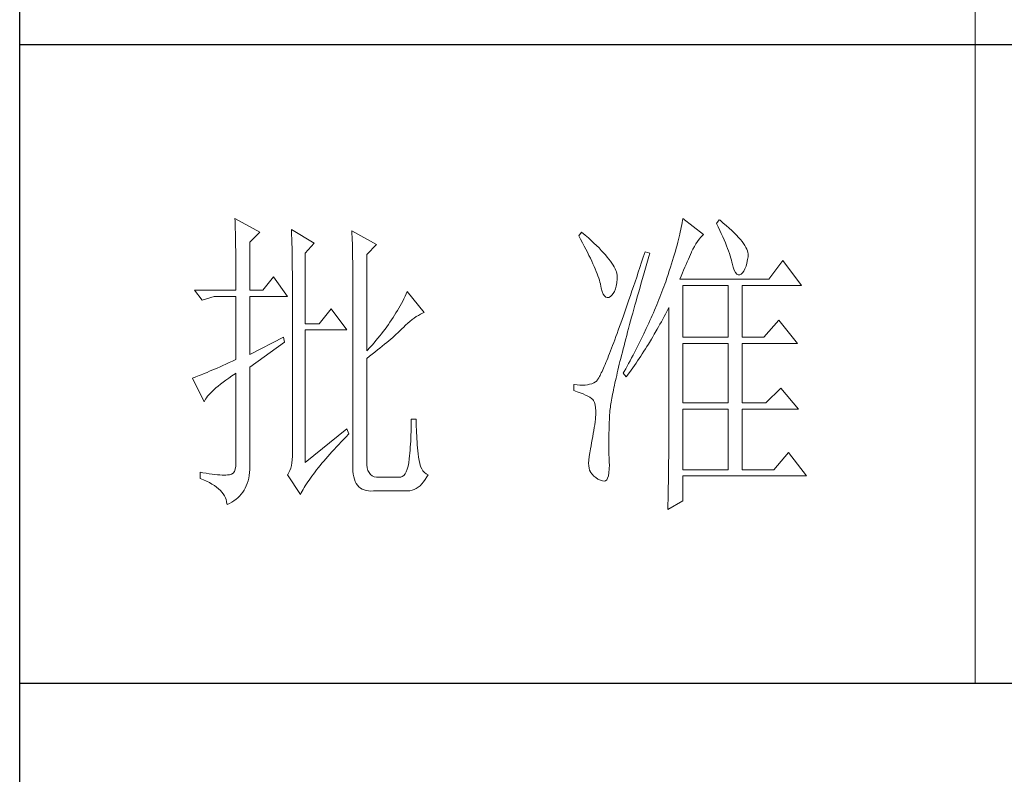
# Model space of a CAD drawing. Units: millimetres. Extents: x -1137 to 35395, y -20998 to 3015.
# Drawn here: x 3965 to 4177, y -48 to 115 of the extents above; entities that cross this region are included whole.
import ezdxf

# ---------------------------------------------------------------- set-up
doc = ezdxf.new("R2010")
doc.units = ezdxf.units.MM
doc.layers.add('轮廓线', color=7, linetype='Continuous', lineweight=20)

# ---------------------------------------------------------------- blocks, each defined once
blk = doc.blocks.new('文字')
blk.add_line((3870.01, 1145.22), (3870.01, 643.97))
at = {"layer": '轮廓线', "color": 7, "lineweight": 0}
for p, q in [((3753.84, 716.94), (3753.85, 716.52)), ((3757.72, 714.8), (3753.84, 716.94)), ((3753.85, 716.52), (3753.86, 716.1)), ((3753.86, 716.1), (3753.87, 715.67)), ((3753.87, 715.67), (3753.88, 715.23)), ((3823.89, 715.6), (3823.81, 715.23)), ((3823.96, 715.96), (3823.89, 715.6)), ((3824.01, 716.3), (3823.96, 715.96)), ((3824.07, 716.63), (3824.01, 716.3)), ((3824.11, 716.94), (3824.07, 716.63)), ((3827.37, 714.42), (3824.11, 716.94)), ((3829.86, 716.75), (3829.4, 716.17)), ((3829.4, 716.17), (3829.67, 715.61)), ((3829.67, 715.61), (3829.92, 715.07)), ((3829.98, 716.66), (3829.86, 716.75)), ((3830.49, 716.23), (3829.98, 716.66)), ((3830.96, 715.83), (3830.49, 716.23)), ((3831.41, 715.44), (3830.96, 715.83)), ((3753.88, 715.23), (3753.9, 714.79)), ((3753.9, 714.79), (3753.91, 714.34)), ((3753.91, 714.34), (3753.92, 713.89)), ((3756.17, 713.25), (3757.72, 714.8)), ((3762.7, 715.19), (3762.72, 714.75)), ((3766.27, 713.05), (3762.7, 715.19)), ((3762.72, 714.75), (3762.73, 714.29)), ((3762.73, 714.29), (3762.75, 713.83)), ((3772.18, 715), (3772.2, 714.52)), ((3776.07, 712.86), (3772.18, 715)), ((3772.2, 714.52), (3772.22, 714.03)), ((3772.22, 714.03), (3772.24, 713.55)), ((3808.25, 714.8), (3807.79, 714.22)), ((3807.79, 714.22), (3808.09, 713.67)), ((3808.82, 714.32), (3808.25, 714.8)), ((3809.31, 713.9), (3808.82, 714.32)), ((3823.55, 714.06), (3823.44, 713.63)), ((3823.64, 714.46), (3823.55, 714.06)), ((3823.73, 714.85), (3823.64, 714.46)), ((3823.81, 715.23), (3823.73, 714.85)), ((3826.94, 713.99), (3827.22, 714.27)), ((3827.22, 714.27), (3827.37, 714.42)), ((3829.92, 715.07), (3830.17, 714.56)), ((3830.17, 714.56), (3830.39, 714.06)), ((3830.39, 714.06), (3830.61, 713.58)), ((3831.82, 715.05), (3831.41, 715.44)), ((3832.2, 714.68), (3831.82, 715.05)), ((3832.56, 714.32), (3832.2, 714.68)), ((3832.88, 713.97), (3832.56, 714.32)), ((3753.92, 713.89), (3753.92, 713.43)), ((3753.92, 713.43), (3753.93, 712.96)), ((3753.93, 712.96), (3753.94, 712.49)), ((3753.94, 712.49), (3753.95, 712.02)), ((3756.17, 705.67), (3756.17, 713.25)), ((3762.75, 713.83), (3762.76, 713.37)), ((3762.76, 713.37), (3762.78, 712.9)), ((3762.78, 712.9), (3762.79, 712.43)), ((3764.87, 711.5), (3766.27, 713.05)), ((3772.24, 713.55), (3772.26, 713.07)), ((3772.26, 713.07), (3772.31, 711.13)), ((3774.52, 711.3), (3776.07, 712.86)), ((3808.09, 713.67), (3808.38, 713.14)), ((3808.38, 713.14), (3808.65, 712.62)), ((3808.65, 712.62), (3808.91, 712.11)), ((3809.76, 713.48), (3809.31, 713.9)), ((3810.19, 713.08), (3809.76, 713.48)), ((3810.6, 712.69), (3810.19, 713.08)), ((3810.99, 712.31), (3810.6, 712.69)), ((3823.22, 712.76), (3823.09, 712.3)), ((3823.33, 713.2), (3823.22, 712.76)), ((3823.44, 713.63), (3823.33, 713.2)), ((3825.72, 712.14), (3825.94, 712.57)), ((3825.94, 712.57), (3826.18, 712.96)), ((3826.18, 712.96), (3826.42, 713.33)), ((3826.42, 713.33), (3826.68, 713.67)), ((3826.68, 713.67), (3826.94, 713.99)), ((3830.61, 713.58), (3830.81, 713.12)), ((3830.81, 713.12), (3830.99, 712.67)), ((3830.99, 712.67), (3831.16, 712.25)), ((3833.17, 713.63), (3832.88, 713.97)), ((3833.43, 713.31), (3833.17, 713.63)), ((3833.66, 713), (3833.43, 713.31)), ((3833.85, 712.7), (3833.66, 713)), ((3834.02, 712.41), (3833.85, 712.7)), ((3753.95, 712.02), (3753.96, 711.53)), ((3753.96, 711.53), (3753.96, 711.05)), ((3753.96, 711.05), (3753.97, 710.55)), ((3762.79, 712.43), (3762.8, 711.95)), ((3762.8, 711.95), (3762.81, 711.47)), ((3762.81, 711.47), (3762.82, 710.99)), ((3762.82, 710.99), (3762.83, 710.5)), ((3764.87, 700.42), (3764.87, 711.5)), ((3772.31, 711.13), (3772.31, 710.65)), ((3774.52, 696.14), (3774.52, 711.3)), ((3808.91, 712.11), (3809.16, 711.63)), ((3809.16, 711.63), (3809.4, 711.15)), ((3809.4, 711.15), (3809.62, 710.7)), ((3811.34, 711.93), (3810.99, 712.31)), ((3811.68, 711.57), (3811.34, 711.93)), ((3811.99, 711.23), (3811.68, 711.57)), ((3812.28, 710.88), (3811.99, 711.23)), ((3818.2, 711.69), (3817.93, 710.87)), ((3818.98, 711.5), (3818.2, 711.69)), ((3818.6, 710.23), (3818.82, 710.98)), ((3818.82, 710.98), (3818.98, 711.5)), ((3822.82, 711.34), (3822.67, 710.85)), ((3822.96, 711.83), (3822.82, 711.34)), ((3823.09, 712.3), (3822.96, 711.83)), ((3825.01, 710.55), (3825.18, 710.94)), ((3825.18, 710.94), (3825.34, 711.31)), ((3825.34, 711.31), (3825.5, 711.67)), ((3825.5, 711.67), (3825.51, 711.69)), ((3825.51, 711.69), (3825.72, 712.14)), ((3831.16, 712.25), (3831.31, 711.84)), ((3831.31, 711.84), (3831.45, 711.45)), ((3831.45, 711.45), (3831.57, 711.08)), ((3831.57, 711.08), (3831.68, 710.73)), ((3834.16, 712.13), (3834.02, 712.41)), ((3834.26, 711.86), (3834.16, 712.13)), ((3834.33, 711.61), (3834.26, 711.86)), ((3834.31, 710.51), (3834.37, 710.92)), ((3834.38, 711.37), (3834.33, 711.61)), ((3834.37, 710.92), (3834.39, 711.13)), ((3834.39, 711.13), (3834.38, 711.37)), ((3753.97, 710.55), (3753.97, 710.05)), ((3753.97, 710.05), (3753.97, 709.55)), ((3753.97, 709.55), (3753.98, 709.04)), ((3762.83, 710.5), (3762.84, 710.01)), ((3762.84, 710.01), (3762.84, 709.51)), ((3762.84, 709.51), (3762.84, 709.01)), ((3772.31, 710.65), (3772.32, 710.17)), ((3772.32, 710.17), (3772.33, 709.69)), ((3772.33, 709.69), (3772.34, 708.72)), ((3809.62, 710.7), (3809.83, 710.25)), ((3809.83, 710.25), (3810.03, 709.83)), ((3810.03, 709.83), (3810.21, 709.42)), ((3810.21, 709.42), (3810.38, 709.02)), ((3812.54, 710.55), (3812.28, 710.88)), ((3812.78, 710.23), (3812.54, 710.55)), ((3813, 709.93), (3812.78, 710.23)), ((3813.19, 709.63), (3813, 709.93)), ((3813.36, 709.34), (3813.19, 709.63)), ((3817.66, 710.06), (3817.4, 709.27)), ((3817.93, 710.87), (3817.66, 710.06)), ((3818.17, 708.76), (3818.39, 709.49)), ((3818.39, 709.49), (3818.6, 710.23)), ((3822.36, 709.81), (3822.19, 709.28)), ((3822.52, 710.34), (3822.36, 709.81)), ((3822.67, 710.85), (3822.52, 710.34)), ((3824.46, 709.3), (3824.65, 709.73)), ((3824.65, 709.73), (3824.83, 710.15)), ((3824.83, 710.15), (3825.01, 710.55)), ((3831.68, 710.73), (3831.77, 710.4)), ((3831.77, 710.4), (3831.85, 710.09)), ((3831.85, 710.09), (3831.88, 709.94)), ((3831.88, 709.94), (3832.03, 709.32)), ((3833.89, 709.04), (3834.05, 709.46)), ((3834.05, 709.46), (3834.19, 709.95)), ((3834.19, 709.95), (3834.31, 710.51)), ((3839.81, 710.33), (3837.64, 707.42)), ((3842.77, 706.44), (3839.81, 710.33)), ((3753.98, 709.04), (3753.98, 708.52)), ((3753.98, 708.52), (3753.99, 708)), ((3753.99, 708), (3753.99, 707.47)), ((3762.84, 709.01), (3762.85, 708.51)), ((3762.85, 708.51), (3762.85, 708)), ((3762.85, 708), (3762.85, 707.48)), ((3772.34, 708.72), (3772.34, 708.24)), ((3772.34, 708.24), (3772.34, 708)), ((3772.34, 708), (3772.34, 678.25)), ((3810.38, 709.02), (3810.54, 708.64)), ((3810.54, 708.64), (3810.68, 708.27)), ((3810.68, 708.27), (3810.81, 707.92)), ((3810.81, 707.92), (3810.93, 707.59)), ((3813.5, 709.06), (3813.36, 709.34)), ((3813.62, 708.8), (3813.5, 709.06)), ((3813.71, 708.54), (3813.62, 708.8)), ((3813.78, 708.29), (3813.71, 708.54)), ((3813.83, 708.05), (3813.78, 708.29)), ((3813.85, 707.83), (3813.83, 708.05)), ((3813.85, 707.61), (3813.85, 707.83)), ((3817.14, 708.49), (3816.89, 707.73)), ((3817.4, 709.27), (3817.14, 708.49)), ((3817.76, 707.34), (3817.97, 708.04)), ((3817.97, 708.04), (3818.17, 708.76)), ((3821.83, 708.17), (3821.63, 707.59)), ((3822.01, 708.73), (3821.83, 708.17)), ((3822.19, 709.28), (3822.01, 708.73)), ((3823.64, 707.42), (3823.86, 707.91)), ((3823.86, 707.91), (3824.06, 708.39)), ((3824.06, 708.39), (3824.26, 708.85)), ((3824.26, 708.85), (3824.46, 709.3)), ((3832.03, 709.32), (3832.2, 708.83)), ((3832.2, 708.83), (3832.38, 708.46)), ((3832.38, 708.46), (3832.59, 708.21)), ((3832.59, 708.21), (3832.82, 708.09)), ((3832.82, 708.09), (3833.06, 708.1)), ((3833.06, 708.1), (3833.28, 708.19)), ((3833.28, 708.19), (3833.51, 708.4)), ((3833.51, 708.4), (3833.71, 708.69)), ((3833.71, 708.69), (3833.89, 709.04)), ((3753.99, 707.47), (3753.99, 706.94)), ((3753.99, 706.94), (3753.99, 705.67)), ((3759.9, 707.8), (3758.19, 705.67)), ((3762.08, 704.7), (3759.9, 707.8)), ((3762.85, 707.48), (3762.85, 680.78)), ((3810.93, 707.59), (3811.03, 707.27)), ((3811.03, 707.27), (3811.12, 706.96)), ((3811.12, 706.96), (3811.2, 706.67)), ((3811.2, 706.67), (3811.21, 706.64)), ((3811.21, 706.64), (3811.33, 706.01)), ((3813.55, 705.87), (3813.68, 706.33)), ((3813.68, 706.33), (3813.77, 706.86)), ((3813.77, 706.86), (3813.84, 707.45)), ((3813.84, 707.45), (3813.85, 707.61)), ((3816.39, 706.26), (3816.15, 705.56)), ((3816.63, 706.99), (3816.39, 706.26)), ((3816.89, 707.73), (3816.63, 706.99)), ((3817.37, 705.96), (3817.56, 706.64)), ((3817.56, 706.64), (3817.76, 707.34)), ((3821.31, 706.64), (3821.16, 706.23)), ((3821.44, 707), (3821.31, 706.64)), ((3821.63, 707.59), (3821.44, 707)), ((3837.64, 707.42), (3823.64, 707.42)), ((3824.11, 698.28), (3824.11, 706.44)), ((3824.11, 706.44), (3831.26, 706.44)), ((3831.26, 706.44), (3831.26, 698.28)), ((3833.44, 698.28), (3833.44, 706.44)), ((3833.44, 706.44), (3842.77, 706.44)), ((3747.46, 705.67), (3748.71, 704.11)), ((3747.46, 705.67), (3753.99, 705.67)), ((3756.17, 705.67), (3758.19, 705.67)), ((3780.72, 705.09), (3780.54, 704.72)), ((3780.89, 705.47), (3780.72, 705.09)), ((3783.53, 702.17), (3780.89, 705.47)), ((3811.33, 706.01), (3811.48, 705.49)), ((3811.48, 705.49), (3811.65, 705.08)), ((3811.65, 705.08), (3811.84, 704.78)), ((3811.84, 704.78), (3812.05, 704.6)), ((3812.76, 704.7), (3813, 704.89)), ((3813, 704.89), (3813.22, 705.15)), ((3813.22, 705.15), (3813.4, 705.48)), ((3813.4, 705.48), (3813.55, 705.87)), ((3815.92, 704.87), (3815.68, 704.19)), ((3816.15, 705.56), (3815.92, 704.87)), ((3816.99, 704.62), (3817.17, 705.28)), ((3817.17, 705.28), (3817.37, 705.96)), ((3820.7, 705.02), (3820.54, 704.61)), ((3820.86, 705.42), (3820.7, 705.02)), ((3821.01, 705.83), (3820.86, 705.42)), ((3821.16, 706.23), (3821.01, 705.83)), ((3748.71, 704.11), (3750.57, 704.7)), ((3750.57, 704.7), (3753.99, 704.7)), ((3753.99, 704.7), (3753.99, 694.78)), ((3756.17, 695.56), (3756.17, 704.7)), ((3756.17, 704.7), (3762.08, 704.7)), ((3779.76, 703.22), (3779.55, 702.85)), ((3779.96, 703.59), (3779.76, 703.22)), ((3780.16, 703.97), (3779.96, 703.59)), ((3780.35, 704.34), (3780.16, 703.97)), ((3780.54, 704.72), (3780.35, 704.34)), ((3812.05, 704.6), (3812.27, 704.52)), ((3812.27, 704.52), (3812.52, 704.56)), ((3812.52, 704.56), (3812.76, 704.7)), ((3815.46, 703.54), (3815.24, 702.9)), ((3815.68, 704.19), (3815.46, 703.54)), ((3816.44, 702.69), (3816.62, 703.33)), ((3816.62, 703.33), (3816.8, 703.97)), ((3816.8, 703.97), (3816.99, 704.62)), ((3820.04, 703.38), (3819.7, 702.56)), ((3820.21, 703.79), (3820.04, 703.38)), ((3820.37, 704.2), (3820.21, 703.79)), ((3820.54, 704.61), (3820.37, 704.2)), ((3768.92, 702.75), (3767.05, 700.42)), ((3771.4, 699.45), (3768.92, 702.75)), ((3778.88, 701.74), (3778.65, 701.38)), ((3779.11, 702.11), (3778.88, 701.74)), ((3779.34, 702.48), (3779.11, 702.11)), ((3779.55, 702.85), (3779.34, 702.48)), ((3782.29, 701.53), (3782.62, 701.73)), ((3782.62, 701.73), (3782.94, 701.9)), ((3782.94, 701.9), (3783.26, 702.06)), ((3783.26, 702.06), (3783.53, 702.17)), ((3814.81, 701.67), (3814.6, 701.08)), ((3815.02, 702.27), (3814.81, 701.67)), ((3815.24, 702.9), (3815.02, 702.27)), ((3816.1, 701.46), (3816.27, 702.07)), ((3816.27, 702.07), (3816.44, 702.69)), ((3819.34, 701.73), (3819.16, 701.32)), ((3819.52, 702.15), (3819.34, 701.73)), ((3819.7, 702.56), (3819.52, 702.15)), ((3821.2, 701.53), (3821.41, 701.94)), ((3821.41, 701.94), (3821.63, 702.34)), ((3821.63, 702.34), (3821.84, 702.75)), ((3821.84, 702.75), (3821.93, 702.95)), ((3821.93, 702.95), (3821.93, 680.53)), ((3767.05, 700.42), (3764.87, 700.42)), ((3777.91, 700.28), (3777.65, 699.92)), ((3778.16, 700.65), (3777.91, 700.28)), ((3778.41, 701.01), (3778.16, 700.65)), ((3778.65, 701.38), (3778.41, 701.01)), ((3780.27, 699.83), (3780.61, 700.18)), ((3780.61, 700.18), (3780.95, 700.5)), ((3780.95, 700.5), (3781.29, 700.79)), ((3781.29, 700.79), (3781.63, 701.06)), ((3781.63, 701.06), (3781.96, 701.31)), ((3781.96, 701.31), (3782.29, 701.53)), ((3814.4, 700.51), (3814.2, 699.96)), ((3814.6, 701.08), (3814.4, 700.51)), ((3815.62, 699.69), (3815.78, 700.27)), ((3815.78, 700.27), (3815.94, 700.86)), ((3815.94, 700.86), (3816.1, 701.46)), ((3818.78, 700.49), (3818.59, 700.08)), ((3818.97, 700.9), (3818.78, 700.49)), ((3819.16, 701.32), (3818.97, 700.9)), ((3820.33, 699.93), (3820.55, 700.33)), ((3820.55, 700.33), (3820.77, 700.73)), ((3820.77, 700.73), (3821.2, 701.53)), ((3839.19, 701), (3836.86, 698.28)), ((3842.15, 697.31), (3839.19, 701)), ((3764.87, 678.64), (3764.87, 699.45)), ((3764.87, 699.45), (3771.4, 699.45)), ((3776.84, 698.84), (3776.56, 698.49)), ((3777.12, 699.2), (3776.84, 698.84)), ((3777.39, 699.56), (3777.12, 699.2)), ((3777.65, 699.92), (3777.39, 699.56)), ((3778.87, 698.52), (3779.14, 698.76)), ((3779.14, 698.76), (3779.39, 698.99)), ((3779.39, 698.99), (3779.63, 699.21)), ((3779.63, 699.21), (3779.86, 699.43)), ((3779.86, 699.43), (3780.07, 699.64)), ((3780.07, 699.64), (3780.27, 699.83)), ((3813.82, 698.9), (3813.64, 698.4)), ((3814.01, 699.42), (3813.82, 698.9)), ((3814.2, 699.96), (3814.01, 699.42)), ((3815.18, 698.02), (3815.32, 698.57)), ((3815.32, 698.57), (3815.47, 699.13)), ((3815.47, 699.13), (3815.62, 699.69)), ((3818.01, 698.82), (3817.8, 698.41)), ((3818.4, 699.66), (3818.01, 698.82)), ((3818.59, 700.08), (3818.4, 699.66)), ((3819.43, 698.37), (3819.66, 698.76)), ((3819.66, 698.76), (3820.11, 699.54)), ((3820.11, 699.54), (3820.33, 699.93)), ((3761.46, 698.28), (3756.17, 695.56)), ((3756.17, 693.61), (3761.61, 697.5)), ((3761.61, 697.5), (3761.46, 698.28)), ((3775.36, 697.07), (3775.05, 696.72)), ((3775.67, 697.42), (3775.36, 697.07)), ((3775.97, 697.78), (3775.67, 697.42)), ((3776.27, 698.13), (3775.97, 697.78)), ((3776.56, 698.49), (3776.27, 698.13)), ((3776.95, 696.9), (3777.31, 697.19)), ((3777.31, 697.19), (3777.65, 697.47)), ((3777.65, 697.47), (3777.97, 697.75)), ((3777.97, 697.75), (3778.29, 698.01)), ((3778.29, 698.01), (3778.59, 698.27)), ((3778.59, 698.27), (3778.87, 698.52)), ((3813.12, 697), (3812.95, 696.56)), ((3813.29, 697.45), (3813.12, 697)), ((3813.46, 697.91), (3813.29, 697.45)), ((3813.64, 698.4), (3813.46, 697.91)), ((3814.9, 696.96), (3815.04, 697.49)), ((3815.04, 697.49), (3815.18, 698.02)), ((3817.39, 697.57), (3816.97, 696.73)), ((3817.6, 697.99), (3817.39, 697.57)), ((3817.8, 698.41), (3817.6, 697.99)), ((3818.49, 696.83), (3818.73, 697.22)), ((3818.73, 697.22), (3819.19, 697.98)), ((3819.19, 697.98), (3819.43, 698.37)), ((3824.11, 698.28), (3831.26, 698.28)), ((3824.11, 687.97), (3824.11, 697.31)), ((3824.11, 697.31), (3831.26, 697.31)), ((3831.26, 697.31), (3831.26, 687.97)), ((3833.44, 698.28), (3836.86, 698.28)), ((3833.44, 687.97), (3833.44, 697.31)), ((3833.44, 697.31), (3842.15, 697.31)), ((3775.05, 696.72), (3774.52, 696.14)), ((3774.96, 695.31), (3775.38, 695.65)), ((3775.38, 695.65), (3775.8, 695.97)), ((3775.8, 695.97), (3776.2, 696.29)), ((3776.2, 696.29), (3776.58, 696.6)), ((3776.58, 696.6), (3776.95, 696.9)), ((3812.64, 695.74), (3812.49, 695.36)), ((3812.79, 696.14), (3812.64, 695.74)), ((3812.95, 696.56), (3812.79, 696.14)), ((3814.39, 694.97), (3814.51, 695.45)), ((3814.51, 695.45), (3814.64, 695.95)), ((3814.64, 695.95), (3814.77, 696.45)), ((3814.77, 696.45), (3814.9, 696.96)), ((3816.32, 695.46), (3816.09, 695.04)), ((3816.75, 696.31), (3816.32, 695.46)), ((3816.97, 696.73), (3816.75, 696.31)), ((3817.53, 695.33), (3817.77, 695.7)), ((3817.77, 695.7), (3818.01, 696.08)), ((3818.01, 696.08), (3818.25, 696.45)), ((3818.25, 696.45), (3818.49, 696.83)), ((3752.43, 694.08), (3751.95, 693.86)), ((3752.93, 694.3), (3752.43, 694.08)), ((3753.45, 694.53), (3752.93, 694.3)), ((3753.99, 694.78), (3753.45, 694.53)), ((3774.52, 694.97), (3774.96, 695.31)), ((3774.52, 678.64), (3774.52, 694.97)), ((3811.93, 694), (3811.8, 693.7)), ((3812.06, 694.31), (3811.93, 694)), ((3812.2, 694.65), (3812.06, 694.31)), ((3812.34, 694.99), (3812.2, 694.65)), ((3812.49, 695.36), (3812.34, 694.99)), ((3814.05, 693.59), (3814.16, 694.04)), ((3814.16, 694.04), (3814.27, 694.5)), ((3814.27, 694.5), (3814.39, 694.97)), ((3815.63, 694.19), (3815.41, 693.76)), ((3815.86, 694.61), (3815.63, 694.19)), ((3816.09, 695.04), (3815.86, 694.61)), ((3816.53, 693.86), (3816.79, 694.22)), ((3816.79, 694.22), (3817.04, 694.59)), ((3817.04, 694.59), (3817.28, 694.96)), ((3817.28, 694.96), (3817.53, 695.33)), ((3748.51, 692.38), (3748.23, 692.27)), ((3748.82, 692.5), (3748.51, 692.38)), ((3749.14, 692.64), (3748.82, 692.5)), ((3749.48, 692.78), (3749.14, 692.64)), ((3749.85, 692.94), (3749.48, 692.78)), ((3750.23, 693.1), (3749.85, 692.94)), ((3750.63, 693.28), (3750.23, 693.1)), ((3751.05, 693.46), (3750.63, 693.28)), ((3751.49, 693.66), (3751.05, 693.46)), ((3751.95, 693.86), (3751.49, 693.66)), ((3753.37, 692.21), (3753.88, 692.57)), ((3753.88, 692.57), (3753.99, 692.64)), ((3753.99, 692.64), (3753.99, 678.64)), ((3756.17, 678.45), (3756.17, 693.61)), ((3811.23, 692.47), (3811.14, 692.28)), ((3811.34, 692.68), (3811.23, 692.47)), ((3811.45, 692.91), (3811.34, 692.68)), ((3811.56, 693.16), (3811.45, 692.91)), ((3811.68, 693.42), (3811.56, 693.16)), ((3811.8, 693.7), (3811.68, 693.42)), ((3813.75, 692.3), (3813.84, 692.72)), ((3813.84, 692.72), (3813.95, 693.14)), ((3813.95, 693.14), (3814.05, 693.59)), ((3814.93, 692.91), (3814.78, 692.64)), ((3814.78, 692.64), (3815.25, 692.06)), ((3815.17, 693.34), (3814.93, 692.91)), ((3815.41, 693.76), (3815.17, 693.34)), ((3815.25, 692.06), (3815.77, 692.77)), ((3815.77, 692.77), (3816.03, 693.13)), ((3816.03, 693.13), (3816.53, 693.86)), ((3747.28, 691.91), (3747.15, 691.86)), ((3747.15, 691.86), (3749.02, 688.17)), ((3747.49, 691.98), (3747.28, 691.91)), ((3747.72, 692.07), (3747.49, 691.98)), ((3747.96, 692.16), (3747.72, 692.07)), ((3748.23, 692.27), (3747.96, 692.16)), ((3751.21, 690.61), (3751.58, 690.91)), ((3751.58, 690.91), (3751.98, 691.22)), ((3751.98, 691.22), (3752.42, 691.54)), ((3752.42, 691.54), (3752.88, 691.87)), ((3752.88, 691.87), (3753.37, 692.21)), ((3807.01, 690.89), (3807.01, 689.92)), ((3807.08, 690.88), (3807.01, 690.89)), ((3807.54, 690.81), (3807.08, 690.88)), ((3807.98, 690.77), (3807.54, 690.81)), ((3809.16, 690.82), (3808.79, 690.78)), ((3809.51, 690.9), (3809.16, 690.82)), ((3809.84, 691), (3809.51, 690.9)), ((3810.15, 691.12), (3809.84, 691)), ((3810.43, 691.28), (3810.15, 691.12)), ((3810.45, 691.29), (3810.43, 691.28)), ((3810.51, 691.33), (3810.45, 691.29)), ((3810.57, 691.39), (3810.51, 691.33)), ((3810.64, 691.47), (3810.57, 691.39)), ((3810.71, 691.56), (3810.64, 691.47)), ((3810.79, 691.67), (3810.71, 691.56)), ((3810.87, 691.8), (3810.79, 691.67)), ((3810.95, 691.94), (3810.87, 691.8)), ((3811.04, 692.1), (3810.95, 691.94)), ((3811.14, 692.28), (3811.04, 692.1)), ((3813.4, 690.73), (3813.48, 691.11)), ((3813.48, 691.11), (3813.56, 691.49)), ((3813.56, 691.49), (3813.66, 691.89)), ((3813.66, 691.89), (3813.75, 692.3)), ((3749.76, 689.26), (3749.99, 689.51)), ((3749.99, 689.51), (3750.25, 689.77)), ((3750.25, 689.77), (3750.54, 690.04)), ((3750.54, 690.04), (3750.86, 690.32)), ((3750.86, 690.32), (3751.21, 690.61)), ((3807.01, 689.92), (3807.55, 689.74)), ((3807.55, 689.74), (3808.04, 689.57)), ((3808.4, 690.76), (3807.98, 690.77)), ((3808.04, 689.57), (3808.48, 689.39)), ((3808.79, 690.78), (3808.4, 690.76)), ((3808.48, 689.39), (3808.88, 689.21)), ((3813.05, 689.01), (3813.11, 689.33)), ((3813.11, 689.33), (3813.18, 689.67)), ((3813.18, 689.67), (3813.25, 690.01)), ((3813.25, 690.01), (3813.32, 690.37)), ((3813.32, 690.37), (3813.4, 690.73)), ((3839.5, 690.31), (3837.17, 687.97)), ((3842.3, 687), (3839.5, 690.31)), ((3749.02, 688.17), (3749.11, 688.36)), ((3749.11, 688.36), (3749.23, 688.57)), ((3749.23, 688.57), (3749.37, 688.79)), ((3749.37, 688.79), (3749.55, 689.02)), ((3749.55, 689.02), (3749.76, 689.26)), ((3808.88, 689.21), (3809.23, 689.04)), ((3809.23, 689.04), (3809.53, 688.86)), ((3809.53, 688.86), (3809.78, 688.68)), ((3809.78, 688.68), (3809.99, 688.51)), ((3809.99, 688.51), (3810.12, 688.36)), ((3810.12, 688.36), (3810.25, 688.03)), ((3810.25, 688.03), (3810.35, 687.65)), ((3812.8, 687.56), (3812.85, 687.82)), ((3812.85, 687.82), (3812.89, 688.1)), ((3812.89, 688.1), (3812.94, 688.4)), ((3812.94, 688.4), (3812.99, 688.7)), ((3812.99, 688.7), (3813.05, 689.01)), ((3824.11, 687.97), (3831.26, 687.97)), ((3833.44, 687.97), (3837.17, 687.97)), ((3810.35, 687.65), (3810.42, 687.21)), ((3810.42, 687.21), (3810.46, 686.73)), ((3810.47, 686.2), (3810.44, 685.62)), ((3810.46, 686.73), (3810.47, 686.2)), ((3812.64, 686.16), (3812.65, 686.37)), ((3812.65, 686.37), (3812.68, 686.58)), ((3812.68, 686.58), (3812.7, 686.81)), ((3812.7, 686.81), (3812.73, 687.05)), ((3812.73, 687.05), (3812.76, 687.3)), ((3812.76, 687.3), (3812.8, 687.56)), ((3824.11, 677.47), (3824.11, 687)), ((3824.11, 687), (3831.26, 687)), ((3831.26, 687), (3831.26, 677.47)), ((3833.44, 677.47), (3833.44, 687)), ((3833.44, 687), (3842.3, 687)), ((3781.51, 684.94), (3781.5, 684.43)), ((3782.29, 685.44), (3781.51, 685.44)), ((3781.51, 685.44), (3781.51, 684.94)), ((3782.29, 685.28), (3782.29, 685.44)), ((3782.29, 684.77), (3782.29, 685.28)), ((3782.3, 684.27), (3782.29, 684.77)), ((3810.37, 685.01), (3810.3, 684.56)), ((3810.43, 685.44), (3810.37, 685.01)), ((3810.44, 685.62), (3810.43, 685.44)), ((3812.57, 684.33), (3812.59, 684.91)), ((3812.59, 684.91), (3812.6, 685.44)), ((3812.6, 685.44), (3812.61, 685.61)), ((3812.61, 685.78), (3812.62, 685.97)), ((3812.61, 685.61), (3812.61, 685.78)), ((3812.62, 685.97), (3812.64, 686.16)), ((3771.4, 683.89), (3764.87, 678.64)), ((3771.71, 683.11), (3771.4, 683.89)), ((3771.68, 683.07), (3771.71, 683.11)), ((3781.48, 683.44), (3781.46, 682.94)), ((3781.49, 683.93), (3781.48, 683.44)), ((3781.5, 684.43), (3781.49, 683.93)), ((3782.32, 683.77), (3782.3, 684.27)), ((3782.33, 683.28), (3782.32, 683.77)), ((3782.36, 682.79), (3782.33, 683.28)), ((3810.07, 683.18), (3809.99, 682.7)), ((3810.15, 683.65), (3810.07, 683.18)), ((3810.22, 684.11), (3810.15, 683.65)), ((3810.3, 684.56), (3810.22, 684.11)), ((3812.54, 683.22), (3812.56, 683.77)), ((3812.54, 682.69), (3812.54, 683.22)), ((3812.56, 683.77), (3812.57, 684.33)), ((3770.12, 681.46), (3770.49, 681.85)), ((3770.49, 681.85), (3770.88, 682.25)), ((3770.88, 682.25), (3771.27, 682.66)), ((3771.27, 682.66), (3771.68, 683.07)), ((3781.42, 681.98), (3781.39, 681.5)), ((3781.44, 682.46), (3781.42, 681.98)), ((3781.46, 682.94), (3781.44, 682.46)), ((3782.38, 682.31), (3782.36, 682.79)), ((3782.42, 681.84), (3782.38, 682.31)), ((3782.46, 681.37), (3782.42, 681.84)), ((3809.82, 681.72), (3809.73, 681.22)), ((3809.91, 682.21), (3809.82, 681.72)), ((3809.99, 682.7), (3809.91, 682.21)), ((3812.53, 682.18), (3812.54, 682.69)), ((3812.53, 681.68), (3812.53, 682.18)), ((3812.53, 680.73), (3812.53, 681.68)), ((3762.85, 680.78), (3762.87, 680.17)), ((3762.87, 680.17), (3762.87, 679.59)), ((3768.72, 679.93), (3769.06, 680.3)), ((3769.06, 680.3), (3769.4, 680.68)), ((3769.4, 680.68), (3769.76, 681.07)), ((3769.76, 681.07), (3770.12, 681.46)), ((3781.28, 680.1), (3781.24, 679.64)), ((3781.32, 680.56), (3781.28, 680.1)), ((3781.36, 681.03), (3781.32, 680.56)), ((3781.39, 681.5), (3781.36, 681.03)), ((3782.5, 680.91), (3782.46, 681.37)), ((3782.54, 680.45), (3782.5, 680.91)), ((3782.6, 680), (3782.54, 680.45)), ((3782.65, 679.45), (3782.6, 680)), ((3809.52, 680.14), (3809.42, 679.55)), ((3809.65, 680.78), (3809.52, 680.14)), ((3809.73, 681.22), (3809.65, 680.78)), ((3812.54, 680.28), (3812.53, 680.73)), ((3812.54, 679.84), (3812.54, 680.28)), ((3821.93, 680.53), (3821.93, 680.26)), ((3821.93, 680.26), (3821.93, 679.97)), ((3840.74, 680.2), (3838.41, 677.47)), ((3843.55, 676.5), (3840.74, 680.2)), ((3753.99, 678.64), (3753.96, 678.06)), ((3756.17, 678), (3756.17, 678.45)), ((3762.78, 678.58), (3762.7, 678.13)), ((3762.84, 679.06), (3762.78, 678.58)), ((3762.87, 679.59), (3762.84, 679.06)), ((3767.2, 678.14), (3767.48, 678.49)), ((3767.48, 678.49), (3767.78, 678.84)), ((3767.78, 678.84), (3768.08, 679.2)), ((3768.08, 679.2), (3768.4, 679.56)), ((3768.4, 679.56), (3768.72, 679.93)), ((3774.53, 678.25), (3774.52, 678.64)), ((3781.12, 678.59), (3781.01, 678.03)), ((3781.2, 679.22), (3781.12, 678.59)), ((3781.24, 679.64), (3781.2, 679.22)), ((3782.73, 678.91), (3782.65, 679.45)), ((3782.84, 678.44), (3782.73, 678.91)), ((3809.36, 679.01), (3809.34, 678.53)), ((3809.34, 678.53), (3809.36, 678.1)), ((3809.42, 679.55), (3809.36, 679.01)), ((3812.55, 679.42), (3812.54, 679.84)), ((3812.57, 679.01), (3812.55, 679.42)), ((3812.59, 678.63), (3812.57, 679.01)), ((3812.6, 678.25), (3812.59, 678.63)), ((3821.91, 678.5), (3821.9, 678.07)), ((3821.92, 679.29), (3821.91, 678.91)), ((3821.91, 678.91), (3821.91, 678.5)), ((3821.93, 679.97), (3821.92, 679.65)), ((3821.92, 679.65), (3821.92, 679.29)), ((3748.4, 677.09), (3748.4, 676.11)), ((3748.8, 677.01), (3748.4, 677.09)), ((3749.32, 676.93), (3748.8, 677.01)), ((3749.81, 676.85), (3749.32, 676.93)), ((3753.54, 676.94), (3753.28, 676.77)), ((3753.74, 677.21), (3753.54, 676.94)), ((3753.88, 677.59), (3753.74, 677.21)), ((3753.96, 678.06), (3753.88, 677.59)), ((3756.07, 676.58), (3756.12, 677.04)), ((3756.12, 677.04), (3756.16, 677.51)), ((3756.16, 677.51), (3756.17, 678)), ((3762.3, 677.03), (3762.12, 676.75)), ((3762.46, 677.36), (3762.3, 677.03)), ((3762.59, 677.72), (3762.46, 677.36)), ((3762.7, 678.13), (3762.59, 677.72)), ((3766.15, 676.81), (3766.4, 677.13)), ((3766.4, 677.13), (3766.66, 677.46)), ((3766.66, 677.46), (3766.92, 677.8)), ((3766.92, 677.8), (3767.2, 678.14)), ((3772.34, 678.25), (3772.33, 677.73)), ((3772.33, 677.73), (3772.35, 677.24)), ((3772.35, 677.24), (3772.4, 676.78)), ((3774.59, 677.78), (3774.53, 678.25)), ((3774.71, 677.37), (3774.59, 677.78)), ((3774.88, 677.03), (3774.71, 677.37)), ((3775.1, 676.75), (3774.88, 677.03)), ((3780.73, 677.15), (3780.54, 676.83)), ((3780.88, 677.55), (3780.73, 677.15)), ((3781.01, 678.03), (3780.88, 677.55)), ((3782.98, 678.01), (3782.84, 678.44)), ((3783.15, 677.64), (3782.98, 678.01)), ((3783.35, 677.33), (3783.15, 677.64)), ((3783.59, 677.06), (3783.35, 677.33)), ((3783.86, 676.85), (3783.59, 677.06)), ((3809.36, 678.1), (3809.41, 677.73)), ((3809.41, 677.73), (3809.5, 677.4)), ((3809.5, 677.4), (3809.62, 677.13)), ((3809.62, 677.13), (3809.65, 677.09)), ((3809.65, 677.09), (3809.89, 676.77)), ((3812.45, 676.54), (3812.54, 677.02)), ((3812.54, 677.02), (3812.59, 677.6)), ((3812.59, 677.6), (3812.6, 678.25)), ((3821.89, 677.1), (3821.88, 676.58)), ((3821.9, 678.07), (3821.89, 677.6)), ((3821.89, 677.6), (3821.89, 677.1)), ((3831.26, 677.47), (3824.11, 677.47)), ((3838.41, 677.47), (3833.44, 677.47)), ((3748.4, 676.11), (3748.9, 675.91)), ((3748.9, 675.91), (3749.38, 675.69)), ((3749.38, 675.69), (3749.82, 675.47)), ((3750.27, 676.79), (3749.81, 676.85)), ((3749.82, 675.47), (3750.23, 675.24)), ((3750.7, 676.74), (3750.27, 676.79)), ((3751.1, 676.7), (3750.7, 676.74)), ((3751.48, 676.67), (3751.1, 676.7)), ((3751.82, 676.65), (3751.48, 676.67)), ((3752.14, 676.65), (3751.82, 676.65)), ((3752.42, 676.65), (3752.14, 676.65)), ((3752.68, 676.67), (3752.42, 676.65)), ((3752.9, 676.7), (3752.68, 676.67)), ((3752.97, 676.7), (3752.9, 676.7)), ((3753.28, 676.77), (3752.97, 676.7)), ((3755.77, 675.34), (3755.89, 675.74)), ((3755.89, 675.74), (3755.99, 676.15)), ((3755.99, 676.15), (3756.07, 676.58)), ((3762.12, 676.75), (3762.08, 676.7)), ((3762.08, 676.7), (3764.1, 673.59)), ((3765.07, 675.26), (3765.27, 675.56)), ((3765.27, 675.56), (3765.48, 675.86)), ((3765.48, 675.86), (3765.69, 676.17)), ((3765.69, 676.17), (3765.92, 676.49)), ((3765.92, 676.49), (3766.15, 676.81)), ((3772.4, 676.78), (3772.48, 676.36)), ((3772.48, 676.36), (3772.59, 675.98)), ((3772.59, 675.98), (3772.72, 675.64)), ((3772.72, 675.64), (3772.88, 675.33)), ((3775.37, 676.54), (3775.1, 676.75)), ((3775.69, 676.39), (3775.37, 676.54)), ((3776.07, 676.31), (3775.69, 676.39)), ((3779.49, 676.31), (3776.07, 676.31)), ((3779.56, 676.3), (3779.49, 676.31)), ((3779.85, 676.31), (3779.56, 676.3)), ((3780.1, 676.41), (3779.85, 676.31)), ((3780.34, 676.58), (3780.1, 676.41)), ((3780.54, 676.83), (3780.34, 676.58)), ((3783.18, 675.25), (3783.45, 675.58)), ((3783.45, 675.58), (3783.71, 675.94)), ((3783.71, 675.94), (3783.97, 676.35)), ((3784.15, 676.7), (3783.86, 676.85)), ((3783.97, 676.35), (3784.15, 676.7)), ((3809.89, 676.77), (3810.16, 676.48)), ((3810.16, 676.48), (3810.46, 676.24)), ((3810.46, 676.24), (3810.81, 676.02)), ((3810.81, 676.02), (3811.19, 675.84)), ((3811.19, 675.84), (3811.52, 675.72)), ((3811.52, 675.72), (3811.77, 675.68)), ((3811.77, 675.68), (3812, 675.74)), ((3812, 675.74), (3812.18, 675.9)), ((3812.18, 675.9), (3812.33, 676.17)), ((3812.33, 676.17), (3812.45, 676.54)), ((3821.86, 675.44), (3821.85, 674.83)), ((3821.87, 676.03), (3821.86, 675.44)), ((3821.88, 676.58), (3821.87, 676.03)), ((3824.11, 672.61), (3824.11, 676.5)), ((3824.11, 676.5), (3843.55, 676.5)), ((3750.23, 675.24), (3750.61, 675)), ((3750.61, 675), (3750.96, 674.75)), ((3750.96, 674.75), (3751.27, 674.49)), ((3751.27, 674.49), (3751.55, 674.23)), ((3751.55, 674.23), (3751.79, 673.96)), ((3751.79, 673.96), (3752.01, 673.68)), ((3754.82, 673.64), (3755.06, 673.94)), ((3755.06, 673.94), (3755.26, 674.26)), ((3755.26, 674.26), (3755.45, 674.6)), ((3755.45, 674.6), (3755.62, 674.96)), ((3755.62, 674.96), (3755.77, 675.34)), ((3764.1, 673.59), (3764.23, 673.85)), ((3764.23, 673.85), (3764.38, 674.12)), ((3764.38, 674.12), (3764.54, 674.4)), ((3764.54, 674.4), (3764.71, 674.68)), ((3764.71, 674.68), (3764.88, 674.97)), ((3764.88, 674.97), (3765.07, 675.26)), ((3772.88, 675.33), (3773.07, 675.05)), ((3773.07, 675.05), (3773.29, 674.81)), ((3773.29, 674.81), (3773.53, 674.61)), ((3773.53, 674.61), (3773.8, 674.44)), ((3773.8, 674.44), (3774.1, 674.31)), ((3774.1, 674.31), (3774.42, 674.22)), ((3774.42, 674.22), (3774.78, 674.16)), ((3774.78, 674.16), (3775.16, 674.14)), ((3775.16, 674.14), (3775.57, 674.15)), ((3775.57, 674.15), (3775.76, 674.17)), ((3775.76, 674.17), (3780.58, 674.17)), ((3780.58, 674.17), (3781.29, 674.19)), ((3780.58, 674.17), (3780.94, 674.16)), ((3780.94, 674.16), (3781.29, 674.19)), ((3781.29, 674.19), (3781.64, 674.26)), ((3781.64, 674.26), (3781.97, 674.37)), ((3781.97, 674.37), (3782.29, 674.53)), ((3782.29, 674.53), (3782.59, 674.73)), ((3782.59, 674.73), (3782.89, 674.97)), ((3782.89, 674.97), (3783.18, 675.25)), ((3821.84, 674.19), (3821.82, 673.52)), ((3821.85, 674.83), (3821.84, 674.19)), ((3752.01, 673.68), (3752.19, 673.39)), ((3752.19, 673.39), (3752.33, 673.09)), ((3752.33, 673.09), (3752.45, 672.79)), ((3752.45, 672.79), (3752.53, 672.47)), ((3752.53, 672.47), (3752.58, 672.15)), ((3752.98, 672.2), (3753.34, 672.4)), ((3753.34, 672.4), (3753.68, 672.61)), ((3753.68, 672.61), (3754, 672.84)), ((3754, 672.84), (3754.29, 673.08)), ((3754.29, 673.08), (3754.57, 673.35)), ((3754.57, 673.35), (3754.82, 673.64)), ((3821.78, 671.25), (3824.11, 672.61)), ((3821.81, 672.83), (3821.79, 672.1)), ((3821.82, 673.52), (3821.81, 672.83)), ((3752.58, 672.15), (3752.59, 672.03)), ((3752.59, 672.03), (3752.98, 672.2)), ((3821.79, 672.1), (3821.78, 671.34)), ((3821.78, 671.34), (3821.78, 671.25))]:
    blk.add_line(p, q, dxfattribs=at)

msp = doc.modelspace()

# ---------------------------------------------------------------- linework, layer by layer
for p, q in [((3965.37, -867.34), (3965.37, 2974.35)), ((4443.8, 109.11), (3965.37, 109.11)), ((3965.37, -27.95), (4443.8, -27.95))]:
    msp.add_line(p, q)

# ---------------------------------------------------------------- block references
at = {"layer": '轮廓线', "color": 0, "linetype": 'ByBlock', "lineweight": 13, "xscale": 1.367150460931638, "yscale": 1.367150460931638, "zscale": 1.367150460931638}
msp.add_blockref('文字', (-1120.5, -908.35), dxfattribs=at)

doc.saveas('drawing.dxf')
